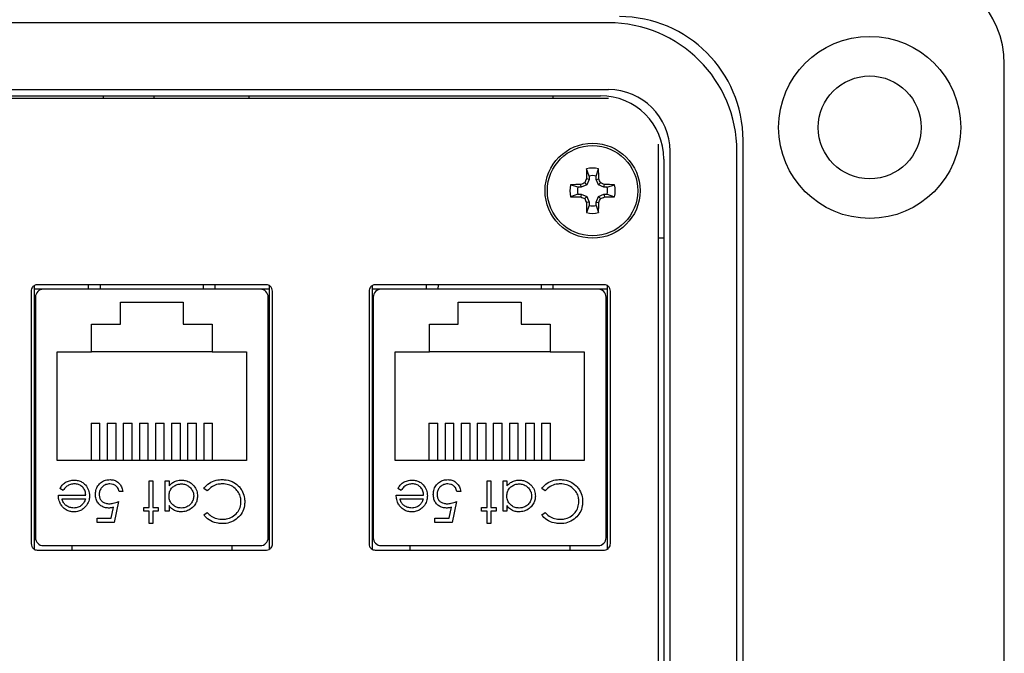
# Model space of a CAD drawing. Units: inches. Extents: x 0.4 to 8, y 0.3 to 10.7.
# Drawn here: x 2.4 to 3.2, y 7.8 to 8.3 of the extents above; entities that cross this region are included whole.
import ezdxf

# ---------------------------------------------------------------- set-up
doc = ezdxf.new("R2010")
doc.units = ezdxf.units.IN
doc.header["$MEASUREMENT"] = 0

msp = doc.modelspace()

# ---------------------------------------------------------------- linework, layer by layer
at = {"color": 7, "linetype": 'Continuous', "lineweight": 25}
for p, q in [((2.86139, 8.34229), (1.82464, 8.34229)), ((3.18947, 7.2844), (3.18947, 8.30802)), ((1.82464, 8.28688), (2.86139, 8.28688)), ((2.86135, 8.27955), (1.82468, 8.27955)), ((1.8312, 8.28178), (2.85482, 8.28178)), ((2.44275, 8.28178), (2.44275, 8.27955)), ((2.48475, 8.28178), (2.48475, 8.27955)), ((2.56349, 8.28178), (2.56349, 8.27955)), ((2.81545, 8.28178), (2.81545, 8.27955)), ((2.90301, 7.35079), (2.90301, 8.24163)), ((2.97293, 7.34739), (2.97293, 8.24503)), ((2.91242, 8.23585), (2.91242, 7.35658)), ((2.96783, 7.35658), (2.96783, 8.23585)), ((2.90732, 8.22928), (2.90732, 7.36314)), ((2.84536, 8.21521), (2.84329, 8.2212)), ((2.85117, 8.21521), (2.85323, 8.2212)), ((2.84346, 8.20784), (2.84172, 8.20958)), ((2.84536, 8.21241), (2.84311, 8.21286)), ((2.84536, 8.21241), (2.84346, 8.20784)), ((2.84536, 8.21521), (2.84536, 8.21241)), ((2.85117, 8.21241), (2.85117, 8.21521)), ((2.85117, 8.21241), (2.85342, 8.21286)), ((2.85306, 8.20784), (2.85117, 8.21241)), ((2.85306, 8.20784), (2.85481, 8.20958)), ((2.83609, 8.20595), (2.8301, 8.20801)), ((2.83889, 8.20595), (2.83609, 8.20595)), ((2.83889, 8.20595), (2.83844, 8.20819)), ((2.84346, 8.20784), (2.83889, 8.20595)), ((2.85764, 8.20595), (2.85306, 8.20784)), ((2.85764, 8.20595), (2.85809, 8.20819)), ((2.86043, 8.20595), (2.85764, 8.20595)), ((2.86043, 8.20595), (2.86642, 8.20801)), ((2.83609, 8.20013), (2.8301, 8.19807)), ((2.83609, 8.20013), (2.83889, 8.20013)), ((2.83889, 8.20013), (2.83844, 8.19788)), ((2.83889, 8.20013), (2.84346, 8.19824)), ((2.84346, 8.19824), (2.84172, 8.19649)), ((2.84536, 8.19366), (2.84311, 8.19321)), ((2.84346, 8.19824), (2.84536, 8.19366)), ((2.84536, 8.19366), (2.84536, 8.19087)), ((2.85117, 8.19366), (2.85306, 8.19824)), ((2.85117, 8.19366), (2.85342, 8.19321)), ((2.85117, 8.19087), (2.85117, 8.19366)), ((2.85306, 8.19824), (2.85764, 8.20013)), ((2.85306, 8.19824), (2.85481, 8.19649)), ((2.85764, 8.20013), (2.85809, 8.19788)), ((2.85764, 8.20013), (2.86043, 8.20013)), ((2.86043, 8.20013), (2.86642, 8.19807)), ((2.84536, 8.19087), (2.84329, 8.18488)), ((2.85117, 8.19087), (2.85323, 8.18488)), ((2.90732, 8.16367), (2.90301, 8.16367)), ((2.38301, 8.11972), (2.38301, 7.91048)), ((2.38551, 8.12428), (2.38551, 7.90591)), ((2.43052, 8.12143), (2.38551, 8.12143)), ((2.57801, 8.1251), (2.38801, 8.1251)), ((2.57291, 8.12139), (2.39312, 8.12139)), ((2.43052, 8.12139), (2.43052, 8.1251)), ((2.44022, 8.1251), (2.44008, 8.12139)), ((2.52595, 8.12139), (2.5258, 8.1251)), ((2.53551, 8.12139), (2.53551, 8.1251)), ((2.58051, 8.12143), (2.53551, 8.12143)), ((2.58051, 7.90592), (2.58051, 8.12428)), ((2.58051, 7.90591), (2.58051, 8.12143)), ((2.58301, 7.91048), (2.58301, 8.11972)), ((2.66301, 8.11972), (2.66301, 7.91048)), ((2.66551, 8.12428), (2.66551, 7.90591)), ((2.71052, 8.12143), (2.66551, 8.12143)), ((2.85801, 8.1251), (2.66801, 8.1251)), ((2.85291, 8.12139), (2.67312, 8.12139)), ((2.71052, 8.12139), (2.71052, 8.1251)), ((2.72022, 8.1251), (2.72008, 8.12139)), ((2.80595, 8.12139), (2.8058, 8.1251)), ((2.81551, 8.12139), (2.81551, 8.1251)), ((2.86051, 8.12143), (2.81551, 8.12143)), ((2.86051, 7.90592), (2.86051, 8.12428)), ((2.86051, 7.90591), (2.86051, 8.12143)), ((2.86301, 7.91048), (2.86301, 8.11972)), ((2.38656, 8.11483), (2.38656, 7.91536)), ((2.45701, 8.11073), (2.50901, 8.11073)), ((2.45701, 8.09239), (2.45701, 8.11073)), ((2.50901, 8.11073), (2.50901, 8.09239)), ((2.57947, 7.91536), (2.57947, 8.11483)), ((2.66656, 8.11483), (2.66656, 7.91536)), ((2.73701, 8.11073), (2.78901, 8.11073)), ((2.73701, 8.09239), (2.73701, 8.11073)), ((2.78901, 8.11073), (2.78901, 8.09239)), ((2.85947, 7.91536), (2.85947, 8.11483)), ((2.43301, 8.09239), (2.45701, 8.09239)), ((2.43301, 8.06939), (2.43301, 8.09239)), ((2.50901, 8.09239), (2.53301, 8.09239)), ((2.53301, 8.09239), (2.53301, 8.06939)), ((2.71301, 8.09239), (2.73701, 8.09239)), ((2.71301, 8.06939), (2.71301, 8.09239)), ((2.78901, 8.09239), (2.81301, 8.09239)), ((2.81301, 8.09239), (2.81301, 8.06939)), ((2.38656, 8.06759), (2.38551, 8.06759)), ((2.40468, 7.97939), (2.40468, 8.06939)), ((2.40468, 8.06939), (2.43301, 8.06939)), ((2.53301, 8.06939), (2.43301, 8.06939)), ((2.53301, 8.06939), (2.56135, 8.06939)), ((2.56135, 8.06939), (2.56135, 7.97939)), ((2.57947, 8.06759), (2.58051, 8.06759)), ((2.66656, 8.06759), (2.66551, 8.06759)), ((2.68468, 7.97939), (2.68468, 8.06939)), ((2.68468, 8.06939), (2.71301, 8.06939)), ((2.81301, 8.06939), (2.71301, 8.06939)), ((2.81301, 8.06939), (2.84135, 8.06939)), ((2.84135, 8.06939), (2.84135, 7.97939)), ((2.85947, 8.06759), (2.86051, 8.06759)), ((2.43268, 8.01034), (2.43268, 7.97939)), ((2.43268, 8.01034), (2.44003, 8.01034)), ((2.44003, 7.97939), (2.44003, 8.01034)), ((2.44601, 8.01034), (2.44601, 7.97939)), ((2.44601, 8.01034), (2.45336, 8.01034)), ((2.45336, 7.97939), (2.45336, 8.01034)), ((2.45935, 8.01034), (2.45935, 7.97939)), ((2.45935, 8.01034), (2.4667, 8.01034)), ((2.4667, 7.97939), (2.4667, 8.01034)), ((2.47268, 8.01034), (2.47268, 7.97939)), ((2.47268, 8.01034), (2.48003, 8.01034)), ((2.48003, 7.97939), (2.48003, 8.01034)), ((2.48601, 8.01034), (2.49336, 8.01034)), ((2.48601, 8.01034), (2.48601, 7.97939)), ((2.49336, 7.97939), (2.49336, 8.01034)), ((2.49935, 8.01034), (2.5067, 8.01034)), ((2.49935, 8.01034), (2.49935, 7.97939)), ((2.5067, 7.97939), (2.5067, 8.01034)), ((2.51268, 8.01034), (2.52003, 8.01034)), ((2.51268, 8.01034), (2.51268, 7.97939)), ((2.52003, 7.97939), (2.52003, 8.01034)), ((2.52601, 8.01034), (2.53336, 8.01034)), ((2.52601, 8.01034), (2.52601, 7.97939)), ((2.53336, 7.97939), (2.53336, 8.01034)), ((2.71268, 8.01034), (2.71268, 7.97939)), ((2.71268, 8.01034), (2.72003, 8.01034)), ((2.72003, 7.97939), (2.72003, 8.01034)), ((2.72601, 8.01034), (2.72601, 7.97939)), ((2.72601, 8.01034), (2.73336, 8.01034)), ((2.73336, 7.97939), (2.73336, 8.01034)), ((2.73935, 8.01034), (2.73935, 7.97939)), ((2.73935, 8.01034), (2.7467, 8.01034)), ((2.7467, 7.97939), (2.7467, 8.01034)), ((2.75268, 8.01034), (2.75268, 7.97939)), ((2.75268, 8.01034), (2.76003, 8.01034)), ((2.76003, 7.97939), (2.76003, 8.01034)), ((2.76601, 8.01034), (2.77336, 8.01034)), ((2.76601, 8.01034), (2.76601, 7.97939)), ((2.77336, 7.97939), (2.77336, 8.01034)), ((2.77935, 8.01034), (2.7867, 8.01034)), ((2.77935, 8.01034), (2.77935, 7.97939)), ((2.7867, 7.97939), (2.7867, 8.01034)), ((2.79268, 8.01034), (2.80003, 8.01034)), ((2.79268, 8.01034), (2.79268, 7.97939)), ((2.80003, 7.97939), (2.80003, 8.01034)), ((2.80601, 8.01034), (2.81336, 8.01034)), ((2.80601, 8.01034), (2.80601, 7.97939)), ((2.81336, 7.97939), (2.81336, 8.01034)), ((2.56135, 7.97939), (2.40468, 7.97939)), ((2.84135, 7.97939), (2.68468, 7.97939)), ((2.38551, 7.9626), (2.38656, 7.9626)), ((2.40966, 7.95465), (2.40689, 7.95611)), ((2.48079, 7.96267), (2.4839, 7.96267)), ((2.48079, 7.94041), (2.48079, 7.96267)), ((2.4839, 7.96267), (2.4839, 7.94041)), ((2.49414, 7.96267), (2.49726, 7.96267)), ((2.49414, 7.93729), (2.49414, 7.96267)), ((2.49726, 7.96267), (2.49726, 7.95828)), ((2.52892, 7.95421), (2.52619, 7.95627)), ((2.57947, 7.9626), (2.58051, 7.9626)), ((2.66551, 7.9626), (2.66656, 7.9626)), ((2.68966, 7.95465), (2.68689, 7.95611)), ((2.76079, 7.96267), (2.7639, 7.96267)), ((2.76079, 7.94041), (2.76079, 7.96267)), ((2.7639, 7.96267), (2.7639, 7.94041)), ((2.77414, 7.96267), (2.77726, 7.96267)), ((2.77414, 7.93729), (2.77414, 7.96267)), ((2.77726, 7.96267), (2.77726, 7.95828)), ((2.80892, 7.95421), (2.80619, 7.95627)), ((2.85947, 7.9626), (2.86051, 7.9626)), ((2.40555, 7.95065), (2.42826, 7.95065)), ((2.40867, 7.94753), (2.42793, 7.94753)), ((2.45897, 7.95376), (2.45586, 7.95376)), ((2.68555, 7.95065), (2.70826, 7.95065)), ((2.68867, 7.94753), (2.70793, 7.94753)), ((2.73897, 7.95376), (2.73586, 7.95376)), ((2.44942, 7.93151), (2.45129, 7.94064)), ((2.45541, 7.94531), (2.45185, 7.92794)), ((2.47633, 7.94041), (2.48079, 7.94041)), ((2.47633, 7.93729), (2.47633, 7.94041)), ((2.4839, 7.94041), (2.48835, 7.94041)), ((2.48835, 7.94041), (2.48835, 7.93729)), ((2.49726, 7.94199), (2.49726, 7.93729)), ((2.72942, 7.93151), (2.73129, 7.94064)), ((2.73541, 7.94531), (2.73185, 7.92794)), ((2.75633, 7.94041), (2.76079, 7.94041)), ((2.75633, 7.93729), (2.75633, 7.94041)), ((2.7639, 7.94041), (2.76835, 7.94041)), ((2.76835, 7.94041), (2.76835, 7.93729)), ((2.77726, 7.94199), (2.77726, 7.93729)), ((2.43761, 7.93151), (2.44942, 7.93151)), ((2.43761, 7.92794), (2.43761, 7.93151)), ((2.48079, 7.93729), (2.47633, 7.93729)), ((2.48079, 7.92705), (2.48079, 7.93729)), ((2.4839, 7.93729), (2.4839, 7.92705)), ((2.48835, 7.93729), (2.4839, 7.93729)), ((2.49726, 7.93729), (2.49414, 7.93729)), ((2.52619, 7.93432), (2.52892, 7.9364)), ((2.71761, 7.93151), (2.72942, 7.93151)), ((2.71761, 7.92794), (2.71761, 7.93151)), ((2.76079, 7.93729), (2.75633, 7.93729)), ((2.76079, 7.92705), (2.76079, 7.93729)), ((2.7639, 7.93729), (2.7639, 7.92705)), ((2.76835, 7.93729), (2.7639, 7.93729)), ((2.77726, 7.93729), (2.77414, 7.93729)), ((2.80619, 7.93432), (2.80892, 7.9364)), ((2.45185, 7.92794), (2.43761, 7.92794)), ((2.4839, 7.92705), (2.48079, 7.92705)), ((2.73185, 7.92794), (2.71761, 7.92794)), ((2.7639, 7.92705), (2.76079, 7.92705)), ((2.39312, 7.9088), (2.57291, 7.9088)), ((2.41674, 7.9088), (2.41674, 7.9051)), ((2.54928, 7.9088), (2.54928, 7.9051)), ((2.67312, 7.9088), (2.85291, 7.9088)), ((2.69674, 7.9088), (2.69674, 7.9051)), ((2.82928, 7.9088), (2.82928, 7.9051)), ((2.38801, 7.9051), (2.57801, 7.9051)), ((2.66801, 7.9051), (2.85801, 7.9051))]:
    msp.add_line(p, q, dxfattribs=at)
for centre, radius in [((3.07792, 8.25553), 0.07546), ((3.07792, 8.25553), 0.04265), ((2.84826, 8.20304), 0.03937), ((2.84826, 8.20304), 0.03742)]:
    msp.add_circle(centre, radius, dxfattribs=at)
for centre, radius, start, end in [((3.11073, 8.30802), 0.07874, 0, 90), ((2.87057, 8.24503), 0.10236, 360, 90), ((2.86139, 8.23585), 0.10645, 360, 90), ((2.86139, 8.23585), 0.05104, 360, 90), ((2.85482, 8.22928), 0.05249, 0, 90), ((3.43898, 8.20386), 0.59594, 178.33295, 179.13477), ((2.84826, 8.20304), 0.01883, 74.69567, 105.30433), ((2.25754, 8.20386), 0.59594, 0.86523, 1.66705), ((3.09178, 7.61501), 0.64502, 112.81059, 113.12699), ((3.43629, 7.95952), 0.64502, 156.87301, 157.18941), ((2.84826, 8.20304), 0.01251, 76.56426, 103.43574), ((2.26023, 7.95952), 0.64502, 22.81059, 23.12699), ((2.60474, 7.61501), 0.64502, 66.87301, 67.18941), ((2.84826, 8.20304), 0.01883, 164.69567, 195.30433), ((2.84744, 7.61232), 0.59594, 90.86523, 91.66705), ((2.84826, 8.20304), 0.01251, 166.56426, 193.43574), ((2.84909, 7.61232), 0.59594, 88.33295, 89.13477), ((2.84826, 8.20304), 0.01251, 346.56426, 13.43574), ((2.84826, 8.20304), 0.01883, 344.69567, 15.30433), ((2.84744, 8.79376), 0.59594, 268.33295, 269.13477), ((3.09178, 8.79107), 0.64502, 246.87301, 247.18941), ((3.43629, 8.44656), 0.64502, 202.81059, 203.12699), ((3.43898, 8.20221), 0.59594, 180.86523, 181.66705), ((2.25754, 8.20221), 0.59594, 358.33295, 359.13477), ((2.26023, 8.44656), 0.64502, 336.87301, 337.18941), ((2.60474, 8.79107), 0.64502, 292.81059, 293.12699), ((2.84909, 8.79376), 0.59594, 270.86523, 271.66705), ((2.84826, 8.20304), 0.01883, 254.69567, 285.30433), ((2.84826, 8.20304), 0.01251, 256.56426, 283.43574), ((2.39312, 8.11483), 0.00656, 90, 180), ((2.57291, 8.11483), 0.00656, 0, 90), ((2.67312, 8.11483), 0.00656, 90, 180), ((2.85291, 8.11483), 0.00656, 0, 90), ((2.39312, 7.91536), 0.00656, 180, 270), ((2.57291, 7.91536), 0.00656, 270, 0), ((2.67312, 7.91536), 0.00656, 180, 270), ((2.85291, 7.91536), 0.00656, 270, 0)]:
    msp.add_arc(centre, radius, start, end, dxfattribs=at)
for points, knots in [([(2.38801, 8.1251), (2.38727, 8.12499), (2.38578, 8.12477), (2.38416, 8.12332), (2.38319, 8.12158), (2.38307, 8.12035), (2.38301, 8.11972)], [0, 0, 0, 0, 0.273959, 0.546354, 0.767751, 1, 1, 1, 1]), ([(2.58301, 8.11972), (2.58292, 8.12051), (2.58273, 8.12206), (2.58141, 8.12382), (2.57977, 8.1249), (2.5786, 8.12503), (2.57801, 8.1251)], [0, 0, 0, 0, 0.292573, 0.569775, 0.783208, 1, 1, 1, 1]), ([(2.66801, 8.1251), (2.66727, 8.12499), (2.66578, 8.12477), (2.66416, 8.12332), (2.66319, 8.12158), (2.66307, 8.12035), (2.66301, 8.11972)], [0, 0, 0, 0, 0.273959, 0.546354, 0.767751, 1, 1, 1, 1]), ([(2.86301, 8.11972), (2.86292, 8.12051), (2.86273, 8.12206), (2.86141, 8.12382), (2.85977, 8.1249), (2.8586, 8.12503), (2.85801, 8.1251)], [0, 0, 0, 0, 0.292573, 0.569775, 0.783208, 1, 1, 1, 1]), ([(2.40689, 7.95611), (2.40747, 7.95707), (2.40863, 7.959), (2.41135, 7.96134), (2.41478, 7.96288), (2.41735, 7.96304), (2.41861, 7.96311)], [0, 0, 0, 0, 0.232516, 0.466682, 0.738914, 1, 1, 1, 1]), ([(2.419, 7.96), (2.41788, 7.95989), (2.41564, 7.95969), (2.41243, 7.95821), (2.41068, 7.95617), (2.40984, 7.95492), (2.40966, 7.95465)], [0, 0, 0, 0, 0.298669, 0.59806, 0.913268, 1, 1, 1, 1]), ([(2.41861, 7.96311), (2.41973, 7.96305), (2.42197, 7.96293), (2.42532, 7.96165), (2.42841, 7.95896), (2.43089, 7.95497), (2.43121, 7.95168), (2.43137, 7.95005)], [0, 0, 0, 0, 0.164401, 0.329941, 0.517609, 0.760733, 1, 1, 1, 1]), ([(2.42826, 7.95065), (2.42815, 7.95177), (2.42793, 7.95404), (2.42618, 7.95693), (2.42371, 7.959), (2.42117, 7.9599), (2.41957, 7.95997), (2.419, 7.96)], [0, 0, 0, 0, 0.229921, 0.462151, 0.671955, 0.882204, 1, 1, 1, 1]), ([(2.43627, 7.95132), (2.43635, 7.95244), (2.43652, 7.95496), (2.43818, 7.95863), (2.44103, 7.96162), (2.44465, 7.96331), (2.44713, 7.96347), (2.44838, 7.96356)], [0, 0, 0, 0, 0.174353, 0.391429, 0.614234, 0.805701, 1, 1, 1, 1]), ([(2.4482, 7.96), (2.44706, 7.95989), (2.44478, 7.95966), (2.44202, 7.95775), (2.44011, 7.95525), (2.43944, 7.95293), (2.4394, 7.95157), (2.43939, 7.95119)], [0, 0, 0, 0, 0.244123, 0.490425, 0.704229, 0.917207, 1, 1, 1, 1]), ([(2.45586, 7.95376), (2.45554, 7.95487), (2.45499, 7.95676), (2.45292, 7.95866), (2.45069, 7.95977), (2.44905, 7.95992), (2.4482, 7.96)], [0, 0, 0, 0, 0.315187, 0.540172, 0.764044, 1, 1, 1, 1]), ([(2.44838, 7.96356), (2.44951, 7.96347), (2.45177, 7.96331), (2.45477, 7.96167), (2.45717, 7.95918), (2.45851, 7.95639), (2.45885, 7.95447), (2.45897, 7.95376)], [0, 0, 0, 0, 0.212653, 0.427108, 0.630117, 0.863884, 1, 1, 1, 1]), ([(2.49726, 7.95828), (2.49802, 7.9591), (2.49955, 7.96075), (2.50276, 7.96248), (2.50557, 7.96307), (2.50727, 7.9631), (2.50762, 7.96311)], [0, 0, 0, 0, 0.283003, 0.567912, 0.910208, 1, 1, 1, 1]), ([(2.49726, 7.95003), (2.49735, 7.95116), (2.49754, 7.95342), (2.49921, 7.95638), (2.50172, 7.95849), (2.50455, 7.95978), (2.50657, 7.95993), (2.50751, 7.96)], [0, 0, 0, 0, 0.211349, 0.42473, 0.620343, 0.822954, 1, 1, 1, 1]), ([(2.50751, 7.96), (2.50863, 7.95989), (2.51089, 7.95968), (2.51396, 7.95798), (2.51624, 7.95542), (2.51755, 7.95259), (2.51768, 7.95071), (2.51773, 7.94994)], [0, 0, 0, 0, 0.212172, 0.425609, 0.644221, 0.855361, 1, 1, 1, 1]), ([(2.50762, 7.96311), (2.50874, 7.96304), (2.51123, 7.96288), (2.51486, 7.96125), (2.51812, 7.95834), (2.52049, 7.95442), (2.52073, 7.95136), (2.52085, 7.94991)], [0, 0, 0, 0, 0.1615957, 0.3599904, 0.5603098, 0.7911424, 1, 1, 1, 1]), ([(2.52619, 7.95627), (2.52691, 7.95713), (2.52888, 7.95951), (2.53327, 7.96228), (2.53787, 7.96347), (2.54058, 7.96354), (2.5413, 7.96356)], [0, 0, 0, 0, 0.1924758, 0.5330509, 0.8753432, 1, 1, 1, 1]), ([(2.54132, 7.96), (2.54021, 7.95994), (2.53737, 7.95978), (2.53282, 7.95807), (2.53025, 7.95552), (2.52892, 7.95421)], [0, 0, 0, 0, 0.237017, 0.604607, 1, 1, 1, 1]), ([(2.5413, 7.96356), (2.54241, 7.96351), (2.54576, 7.96338), (2.55108, 7.96181), (2.55417, 7.95887), (2.55562, 7.95748)], [0, 0, 0, 0, 0.2086236, 0.6286426, 1, 1, 1, 1]), ([(2.55691, 7.94534), (2.55685, 7.94646), (2.5567, 7.94908), (2.55511, 7.95297), (2.55204, 7.95652), (2.54788, 7.9591), (2.54404, 7.95994), (2.54184, 7.95998), (2.54132, 7.96)], [0, 0, 0, 0, 0.140234, 0.329588, 0.514777, 0.72404, 0.934034, 1, 1, 1, 1]), ([(2.55562, 7.95748), (2.5563, 7.9566), (2.55818, 7.95416), (2.55977, 7.94984), (2.55995, 7.94649), (2.56002, 7.9451)], [0, 0, 0, 0, 0.249356, 0.689096, 1, 1, 1, 1]), ([(2.68689, 7.95611), (2.68747, 7.95707), (2.68863, 7.959), (2.69135, 7.96134), (2.69478, 7.96288), (2.69735, 7.96304), (2.69861, 7.96311)], [0, 0, 0, 0, 0.232516, 0.466682, 0.738914, 1, 1, 1, 1]), ([(2.699, 7.96), (2.69788, 7.95989), (2.69564, 7.95969), (2.69243, 7.95821), (2.69068, 7.95617), (2.68984, 7.95492), (2.68966, 7.95465)], [0, 0, 0, 0, 0.298669, 0.59806, 0.913268, 1, 1, 1, 1]), ([(2.69861, 7.96311), (2.69973, 7.96305), (2.70197, 7.96293), (2.70532, 7.96165), (2.70841, 7.95896), (2.71089, 7.95497), (2.71121, 7.95168), (2.71137, 7.95005)], [0, 0, 0, 0, 0.164401, 0.329941, 0.517609, 0.760733, 1, 1, 1, 1]), ([(2.70826, 7.95065), (2.70815, 7.95177), (2.70793, 7.95404), (2.70618, 7.95693), (2.70371, 7.959), (2.70117, 7.9599), (2.69957, 7.95997), (2.699, 7.96)], [0, 0, 0, 0, 0.229921, 0.462151, 0.671955, 0.882204, 1, 1, 1, 1]), ([(2.71627, 7.95132), (2.71635, 7.95244), (2.71652, 7.95496), (2.71818, 7.95863), (2.72103, 7.96162), (2.72465, 7.96331), (2.72713, 7.96347), (2.72838, 7.96356)], [0, 0, 0, 0, 0.174353, 0.391429, 0.614234, 0.805701, 1, 1, 1, 1]), ([(2.7282, 7.96), (2.72706, 7.95989), (2.72478, 7.95966), (2.72202, 7.95775), (2.72011, 7.95525), (2.71944, 7.95293), (2.7194, 7.95157), (2.71939, 7.95119)], [0, 0, 0, 0, 0.244123, 0.490425, 0.704229, 0.917207, 1, 1, 1, 1]), ([(2.73586, 7.95376), (2.73554, 7.95487), (2.73499, 7.95676), (2.73292, 7.95866), (2.73069, 7.95977), (2.72905, 7.95992), (2.7282, 7.96)], [0, 0, 0, 0, 0.315187, 0.540172, 0.764044, 1, 1, 1, 1]), ([(2.72838, 7.96356), (2.72951, 7.96347), (2.73177, 7.96331), (2.73477, 7.96167), (2.73717, 7.95918), (2.73851, 7.95639), (2.73885, 7.95447), (2.73897, 7.95376)], [0, 0, 0, 0, 0.212653, 0.427108, 0.630117, 0.863884, 1, 1, 1, 1]), ([(2.77726, 7.95828), (2.77802, 7.9591), (2.77955, 7.96075), (2.78276, 7.96248), (2.78557, 7.96307), (2.78727, 7.9631), (2.78762, 7.96311)], [0, 0, 0, 0, 0.283003, 0.567912, 0.910208, 1, 1, 1, 1]), ([(2.77726, 7.95003), (2.77735, 7.95116), (2.77754, 7.95342), (2.77921, 7.95638), (2.78172, 7.95849), (2.78455, 7.95978), (2.78657, 7.95993), (2.78751, 7.96)], [0, 0, 0, 0, 0.211349, 0.42473, 0.620343, 0.822954, 1, 1, 1, 1]), ([(2.78751, 7.96), (2.78863, 7.95989), (2.79089, 7.95968), (2.79396, 7.95798), (2.79624, 7.95542), (2.79755, 7.95259), (2.79768, 7.95071), (2.79773, 7.94994)], [0, 0, 0, 0, 0.212172, 0.425609, 0.644221, 0.855361, 1, 1, 1, 1]), ([(2.78762, 7.96311), (2.78874, 7.96304), (2.79123, 7.96288), (2.79486, 7.96125), (2.79812, 7.95834), (2.80049, 7.95442), (2.80073, 7.95136), (2.80085, 7.94991)], [0, 0, 0, 0, 0.161596, 0.35999, 0.56031, 0.791142, 1, 1, 1, 1]), ([(2.80619, 7.95627), (2.80691, 7.95713), (2.80888, 7.95951), (2.81327, 7.96228), (2.81787, 7.96347), (2.82058, 7.96354), (2.8213, 7.96356)], [0, 0, 0, 0, 0.192476, 0.533051, 0.875343, 1, 1, 1, 1]), ([(2.82132, 7.96), (2.82021, 7.95994), (2.81737, 7.95978), (2.81282, 7.95807), (2.81025, 7.95552), (2.80892, 7.95421)], [0, 0, 0, 0, 0.237017, 0.604607, 1, 1, 1, 1]), ([(2.8213, 7.96356), (2.82241, 7.96351), (2.82576, 7.96338), (2.83108, 7.96181), (2.83417, 7.95887), (2.83562, 7.95748)], [0, 0, 0, 0, 0.208624, 0.628643, 1, 1, 1, 1]), ([(2.83691, 7.94534), (2.83685, 7.94646), (2.8367, 7.94908), (2.83511, 7.95297), (2.83204, 7.95652), (2.82788, 7.9591), (2.82404, 7.95994), (2.82184, 7.95998), (2.82132, 7.96)], [0, 0, 0, 0, 0.140234, 0.329588, 0.514777, 0.72404, 0.934034, 1, 1, 1, 1]), ([(2.83562, 7.95748), (2.8363, 7.9566), (2.83818, 7.95416), (2.83977, 7.94984), (2.83995, 7.94649), (2.84002, 7.9451)], [0, 0, 0, 0, 0.249356, 0.689096, 1, 1, 1, 1]), ([(2.40832, 7.94184), (2.4077, 7.94278), (2.40665, 7.9444), (2.40575, 7.94743), (2.40563, 7.94944), (2.40555, 7.95065)], [0, 0, 0, 0, 0.357679, 0.614534, 1, 1, 1, 1]), ([(2.41837, 7.93996), (2.41725, 7.94007), (2.415, 7.94028), (2.41215, 7.94177), (2.40989, 7.94402), (2.40906, 7.94611), (2.40872, 7.94736), (2.40867, 7.94753)], [0, 0, 0, 0, 0.252463, 0.50614, 0.707515, 0.960358, 1, 1, 1, 1]), ([(2.42793, 7.94753), (2.42776, 7.947), (2.42741, 7.94595), (2.42654, 7.9441), (2.42553, 7.94302), (2.42491, 7.94234)], [0, 0, 0, 0, 0.274729, 0.54987, 1, 1, 1, 1]), ([(2.43137, 7.95005), (2.4313, 7.94893), (2.43113, 7.94634), (2.42986, 7.94348), (2.42872, 7.94194), (2.42845, 7.94158)], [0, 0, 0, 0, 0.367479, 0.852672, 1, 1, 1, 1]), ([(2.4472, 7.93996), (2.44607, 7.94004), (2.44382, 7.94019), (2.44073, 7.94173), (2.43824, 7.94418), (2.43653, 7.94748), (2.43636, 7.95001), (2.43627, 7.95132)], [0, 0, 0, 0, 0.190514, 0.382614, 0.572374, 0.777835, 1, 1, 1, 1]), ([(2.43939, 7.95119), (2.43946, 7.95023), (2.4396, 7.9485), (2.4409, 7.94628), (2.44267, 7.94472), (2.44503, 7.94369), (2.44678, 7.94358), (2.44776, 7.94352)], [0, 0, 0, 0, 0.223208, 0.405533, 0.587976, 0.770841, 1, 1, 1, 1]), ([(2.50748, 7.93996), (2.50635, 7.94005), (2.50409, 7.94022), (2.50107, 7.94187), (2.4987, 7.94435), (2.49742, 7.94724), (2.4973, 7.94922), (2.49726, 7.95003)], [0, 0, 0, 0, 0.210615, 0.422644, 0.628827, 0.847631, 1, 1, 1, 1]), ([(2.51773, 7.94994), (2.51762, 7.94882), (2.51738, 7.94656), (2.5156, 7.94354), (2.51301, 7.94129), (2.51014, 7.94012), (2.50826, 7.94001), (2.50748, 7.93996)], [0, 0, 0, 0, 0.212615, 0.426139, 0.645346, 0.852734, 1, 1, 1, 1]), ([(2.52085, 7.94991), (2.52078, 7.94879), (2.52063, 7.94654), (2.51919, 7.9432), (2.5166, 7.94008), (2.51287, 7.93758), (2.50954, 7.9369), (2.50779, 7.93685), (2.50752, 7.93685)], [0, 0, 0, 0, 0.161991, 0.324876, 0.518151, 0.744736, 0.961859, 1, 1, 1, 1]), ([(2.68832, 7.94184), (2.6877, 7.94278), (2.68665, 7.9444), (2.68575, 7.94743), (2.68563, 7.94944), (2.68555, 7.95065)], [0, 0, 0, 0, 0.357679, 0.614534, 1, 1, 1, 1]), ([(2.69837, 7.93996), (2.69725, 7.94007), (2.695, 7.94028), (2.69215, 7.94177), (2.68989, 7.94402), (2.68906, 7.94611), (2.68872, 7.94736), (2.68867, 7.94753)], [0, 0, 0, 0, 0.252463, 0.50614, 0.707515, 0.960358, 1, 1, 1, 1]), ([(2.70793, 7.94753), (2.70776, 7.947), (2.70741, 7.94595), (2.70654, 7.9441), (2.70553, 7.94302), (2.70491, 7.94234)], [0, 0, 0, 0, 0.274729, 0.54987, 1, 1, 1, 1]), ([(2.71137, 7.95005), (2.7113, 7.94893), (2.71113, 7.94634), (2.70986, 7.94348), (2.70872, 7.94194), (2.70845, 7.94158)], [0, 0, 0, 0, 0.367479, 0.852672, 1, 1, 1, 1]), ([(2.7272, 7.93996), (2.72607, 7.94004), (2.72382, 7.94019), (2.72073, 7.94173), (2.71824, 7.94418), (2.71653, 7.94748), (2.71636, 7.95001), (2.71627, 7.95132)], [0, 0, 0, 0, 0.190514, 0.382614, 0.572374, 0.777835, 1, 1, 1, 1]), ([(2.71939, 7.95119), (2.71946, 7.95023), (2.7196, 7.9485), (2.7209, 7.94628), (2.72267, 7.94472), (2.72503, 7.94369), (2.72678, 7.94358), (2.72776, 7.94352)], [0, 0, 0, 0, 0.223208, 0.405533, 0.587976, 0.770841, 1, 1, 1, 1]), ([(2.78748, 7.93996), (2.78635, 7.94005), (2.78409, 7.94022), (2.78107, 7.94187), (2.7787, 7.94435), (2.77742, 7.94724), (2.7773, 7.94922), (2.77726, 7.95003)], [0, 0, 0, 0, 0.210615, 0.422644, 0.628827, 0.847631, 1, 1, 1, 1]), ([(2.79773, 7.94994), (2.79762, 7.94882), (2.79738, 7.94656), (2.7956, 7.94354), (2.79301, 7.94129), (2.79014, 7.94012), (2.78826, 7.94001), (2.78748, 7.93996)], [0, 0, 0, 0, 0.212615, 0.426139, 0.645346, 0.852734, 1, 1, 1, 1]), ([(2.80085, 7.94991), (2.80078, 7.94879), (2.80063, 7.94654), (2.79919, 7.9432), (2.7966, 7.94008), (2.79287, 7.93758), (2.78954, 7.9369), (2.78779, 7.93685), (2.78752, 7.93685)], [0, 0, 0, 0, 0.161991, 0.324876, 0.518151, 0.744736, 0.961859, 1, 1, 1, 1]), ([(2.41853, 7.93685), (2.41741, 7.93691), (2.41517, 7.93705), (2.41178, 7.93841), (2.40959, 7.94026), (2.40853, 7.94157), (2.40832, 7.94184)], [0, 0, 0, 0, 0.284028, 0.569824, 0.912779, 1, 1, 1, 1]), ([(2.42491, 7.94234), (2.42399, 7.94168), (2.42256, 7.94067), (2.42025, 7.94005), (2.41901, 7.93999), (2.41837, 7.93996)], [0, 0, 0, 0, 0.474812, 0.732709, 1, 1, 1, 1]), ([(2.42845, 7.94158), (2.4277, 7.94074), (2.4262, 7.93907), (2.42304, 7.93739), (2.42038, 7.93689), (2.41883, 7.93685), (2.41853, 7.93685)], [0, 0, 0, 0, 0.294497, 0.590969, 0.922609, 1, 1, 1, 1]), ([(2.45129, 7.94064), (2.45075, 7.94049), (2.44982, 7.94024), (2.44845, 7.94001), (2.44762, 7.93998), (2.4472, 7.93996)], [0, 0, 0, 0, 0.40094, 0.698988, 1, 1, 1, 1]), ([(2.44776, 7.94352), (2.44888, 7.94362), (2.45075, 7.94377), (2.45328, 7.94451), (2.4547, 7.94504), (2.45541, 7.94531)], [0, 0, 0, 0, 0.424537, 0.711308, 1, 1, 1, 1]), ([(2.50752, 7.93685), (2.50641, 7.93691), (2.50416, 7.93705), (2.50079, 7.93837), (2.49858, 7.94028), (2.49752, 7.94165), (2.49726, 7.94199)], [0, 0, 0, 0, 0.280514, 0.562636, 0.893383, 1, 1, 1, 1]), ([(2.56002, 7.9451), (2.55997, 7.94399), (2.55984, 7.94089), (2.55807, 7.93605), (2.55423, 7.9314), (2.54911, 7.92812), (2.54449, 7.92713), (2.54191, 7.92707), (2.54134, 7.92705)], [0, 0, 0, 0, 0.115499, 0.321861, 0.519656, 0.73247, 0.940649, 1, 1, 1, 1]), ([(2.54154, 7.93062), (2.54265, 7.93068), (2.54548, 7.93083), (2.54987, 7.93255), (2.55389, 7.93588), (2.5565, 7.94041), (2.55677, 7.9437), (2.55691, 7.94534)], [0, 0, 0, 0, 0.141516, 0.357896, 0.584707, 0.793586, 1, 1, 1, 1]), ([(2.69853, 7.93685), (2.69741, 7.93691), (2.69517, 7.93705), (2.69178, 7.93841), (2.68959, 7.94026), (2.68853, 7.94157), (2.68832, 7.94184)], [0, 0, 0, 0, 0.284028, 0.569824, 0.912779, 1, 1, 1, 1]), ([(2.70491, 7.94234), (2.70399, 7.94168), (2.70256, 7.94067), (2.70025, 7.94005), (2.69901, 7.93999), (2.69837, 7.93996)], [0, 0, 0, 0, 0.474812, 0.732709, 1, 1, 1, 1]), ([(2.70845, 7.94158), (2.7077, 7.94074), (2.7062, 7.93907), (2.70304, 7.93739), (2.70038, 7.93689), (2.69883, 7.93685), (2.69853, 7.93685)], [0, 0, 0, 0, 0.294497, 0.590969, 0.922609, 1, 1, 1, 1]), ([(2.73129, 7.94064), (2.73075, 7.94049), (2.72982, 7.94024), (2.72845, 7.94001), (2.72762, 7.93998), (2.7272, 7.93996)], [0, 0, 0, 0, 0.40094, 0.698988, 1, 1, 1, 1]), ([(2.72776, 7.94352), (2.72888, 7.94362), (2.73075, 7.94377), (2.73328, 7.94451), (2.7347, 7.94504), (2.73541, 7.94531)], [0, 0, 0, 0, 0.424537, 0.711308, 1, 1, 1, 1]), ([(2.78752, 7.93685), (2.78641, 7.93691), (2.78416, 7.93705), (2.78079, 7.93837), (2.77858, 7.94028), (2.77752, 7.94165), (2.77726, 7.94199)], [0, 0, 0, 0, 0.280514, 0.562636, 0.893383, 1, 1, 1, 1]), ([(2.84002, 7.9451), (2.83997, 7.94399), (2.83984, 7.94089), (2.83807, 7.93605), (2.83423, 7.9314), (2.82911, 7.92812), (2.82449, 7.92713), (2.82191, 7.92707), (2.82134, 7.92705)], [0, 0, 0, 0, 0.115499, 0.321861, 0.519656, 0.73247, 0.940649, 1, 1, 1, 1]), ([(2.82154, 7.93062), (2.82265, 7.93068), (2.82548, 7.93083), (2.82987, 7.93255), (2.83389, 7.93588), (2.8365, 7.94041), (2.83677, 7.9437), (2.83691, 7.94534)], [0, 0, 0, 0, 0.1415164, 0.3578962, 0.5847065, 0.793586, 1, 1, 1, 1]), ([(2.54134, 7.92705), (2.54023, 7.9271), (2.53693, 7.92724), (2.53169, 7.92899), (2.52795, 7.932), (2.52643, 7.934), (2.52619, 7.93432)], [0, 0, 0, 0, 0.192064, 0.567779, 0.931403, 1, 1, 1, 1]), ([(2.52892, 7.9364), (2.52967, 7.93557), (2.53155, 7.93351), (2.53555, 7.93136), (2.5392, 7.93067), (2.5412, 7.93062), (2.54154, 7.93062)], [0, 0, 0, 0, 0.233526, 0.580988, 0.929095, 1, 1, 1, 1]), ([(2.82134, 7.92705), (2.82023, 7.9271), (2.81693, 7.92724), (2.81169, 7.92899), (2.80795, 7.932), (2.80643, 7.934), (2.80619, 7.93432)], [0, 0, 0, 0, 0.192064, 0.567779, 0.931403, 1, 1, 1, 1]), ([(2.80892, 7.9364), (2.80967, 7.93557), (2.81155, 7.93351), (2.81555, 7.93136), (2.8192, 7.93067), (2.8212, 7.93062), (2.82154, 7.93062)], [0, 0, 0, 0, 0.233526, 0.580988, 0.929095, 1, 1, 1, 1]), ([(2.38301, 7.91048), (2.38311, 7.90968), (2.38329, 7.90813), (2.38462, 7.90637), (2.38625, 7.90529), (2.38742, 7.90516), (2.38801, 7.9051)], [0, 0, 0, 0, 0.292573, 0.569775, 0.783208, 1, 1, 1, 1]), ([(2.57801, 7.9051), (2.57876, 7.9052), (2.58025, 7.90542), (2.58186, 7.90687), (2.58284, 7.90861), (2.58295, 7.90985), (2.58301, 7.91048)], [0, 0, 0, 0, 0.273959, 0.546354, 0.767751, 1, 1, 1, 1]), ([(2.66301, 7.91048), (2.66311, 7.90968), (2.66329, 7.90813), (2.66462, 7.90637), (2.66625, 7.90529), (2.66742, 7.90516), (2.66801, 7.9051)], [0, 0, 0, 0, 0.292573, 0.569775, 0.783208, 1, 1, 1, 1]), ([(2.85801, 7.9051), (2.85876, 7.9052), (2.86025, 7.90542), (2.86186, 7.90687), (2.86284, 7.90861), (2.86295, 7.90985), (2.86301, 7.91048)], [0, 0, 0, 0, 0.273959, 0.546354, 0.767751, 1, 1, 1, 1])]:
    msp.add_open_spline(points, degree=3, knots=knots, dxfattribs=at)

doc.saveas('drawing.dxf')
